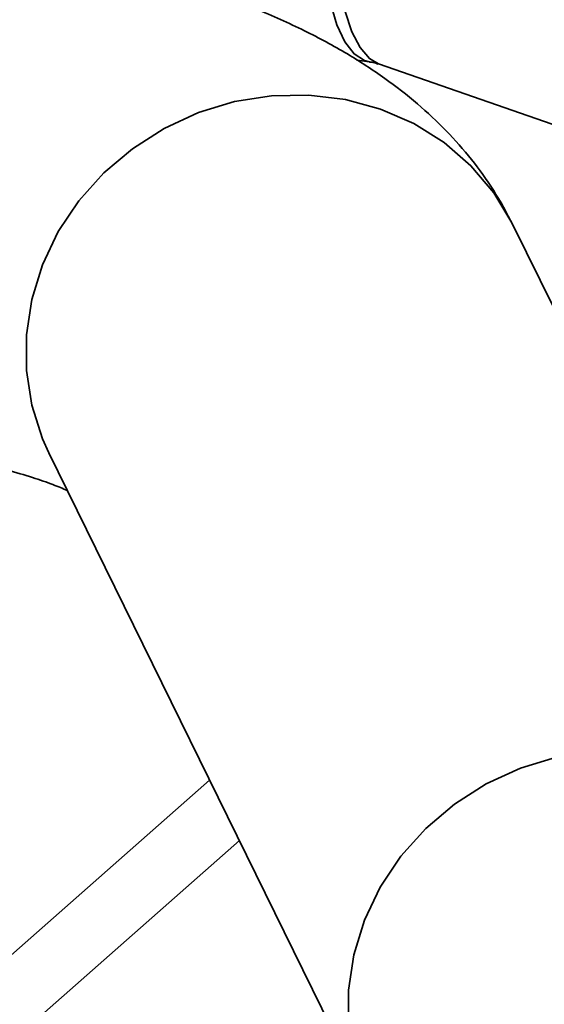
# Paper-space layout 'Blatt1' of a CAD drawing. Units: millimetres. Extents: x 0 to 5940, y 0 to 4200.
# Drawn here: x 4748 to 4782, y 1486 to 1550 of the extents above; entities that cross this region are included whole.
import ezdxf

# ---------------------------------------------------------------- set-up
doc = ezdxf.new("R2010")
doc.units = ezdxf.units.MM
doc.header["$LTSCALE"] = 10

psp = doc.layouts.new('Blatt1')

# ---------------------------------------------------------------- linework, layer by layer
at = {"color": 7, "linetype": 'Continuous', "lineweight": 35}
for p, q in [((4769.646, 1547.33), (4770.465, 1547.227)), ((4771.057, 1547.089), (4786.483, 1541.727)), ((4789.308, 1517.26), (4779.812, 1536.6)), ((4749.561, 1521.746), (4770.544, 1479.014)), ((4657.681, 1410.125), (4760.043, 1500.4)), ((4679.75, 1423.932), (4761.981, 1496.452))]:
    psp.add_line(p, q, dxfattribs=at)
at = {"color": 7, "linetype": 'Continuous', "lineweight": 35, "flags": 128}
for points in [[(4769.676, 1569.229), (4769.632, 1569.117), (4769.002, 1567.311), (4768.458, 1565.321), (4768.014, 1563.202), (4767.683, 1561.011), (4767.474, 1558.807), (4767.392, 1556.652), (4767.44, 1554.604), (4767.617, 1552.719), (4767.916, 1551.048), (4768.332, 1549.636), (4768.851, 1548.523), (4769.46, 1547.739), (4770.143, 1547.304), (4770.46, 1547.228)], [(4770.154, 1568.04), (4769.645, 1566.39), (4769.151, 1564.377), (4768.758, 1562.262), (4768.477, 1560.1), (4768.314, 1557.948), (4768.275, 1555.86), (4768.359, 1553.891), (4768.566, 1552.093), (4768.888, 1550.511), (4769.319, 1549.187), (4769.847, 1548.154), (4770.458, 1547.44), (4771.057, 1547.089)], [(4779.812, 1536.6), (4779.743, 1536.737), (4778.555, 1538.695), (4777.071, 1540.45), (4775.323, 1541.964), (4773.349, 1543.206), (4771.19, 1544.149), (4768.893, 1544.772), (4766.505, 1545.063), (4764.079, 1545.016), (4761.666, 1544.63), (4759.317, 1543.915), (4757.083, 1542.887), (4755.011, 1541.565), (4753.145, 1539.98), (4751.525, 1538.164), (4750.185, 1536.157), (4749.155, 1534.001), (4748.456, 1531.742), (4748.102, 1529.428), (4748.102, 1527.109), (4748.456, 1524.833), (4749.155, 1522.65), (4749.561, 1521.746)], [(4798.697, 1497.023), (4798.053, 1497.717), (4796.306, 1499.232), (4794.331, 1500.473), (4792.172, 1501.416), (4789.875, 1502.039), (4787.487, 1502.33), (4785.061, 1502.283), (4782.648, 1501.898), (4780.3, 1501.183), (4778.065, 1500.154), (4775.993, 1498.833), (4774.127, 1497.247), (4772.507, 1495.431), (4771.168, 1493.424), (4770.137, 1491.268), (4769.438, 1489.009), (4769.084, 1486.695), (4769.084, 1484.376), (4769.438, 1482.101), (4770.137, 1479.918), (4770.544, 1479.012)]]:
    psp.add_lwpolyline(points, dxfattribs=at)
at = {"color": 7, "linetype": 'Continuous', "lineweight": 35}
for points, knots in [([(4779.812, 1536.6), (4779.403, 1537.366), (4778.6, 1538.869), (4777.116, 1540.904), (4775.459, 1542.787), (4773.566, 1544.554), (4771.419, 1546.226), (4768.971, 1547.815), (4766.186, 1549.319), (4763.063, 1550.716), (4759.67, 1551.967), (4756.105, 1553.05), (4752.445, 1553.963), (4748.716, 1554.718), (4745.57, 1555.233), (4743.662, 1555.483), (4743.043, 1555.564)], [0, 0, 0, 0, 0.060199, 0.118137, 0.178153, 0.241097, 0.308185, 0.380726, 0.459617, 0.544188, 0.631383, 0.717186, 0.800688, 0.882079, 0.961811, 1, 1, 1, 1]), ([(4770.474, 1547.202), (4770.551, 1547.201), (4770.756, 1547.198), (4770.926, 1547.119), (4771.032, 1547.07)], [0, 0, 0, 0, 0.379425, 1, 1, 1, 1]), ([(4738.831, 1522.129), (4739.29, 1522.068), (4740.607, 1521.895), (4742.658, 1521.557), (4744.883, 1521.108), (4746.849, 1520.625), (4748.514, 1520.136), (4749.856, 1519.671), (4750.478, 1519.407), (4750.771, 1519.282)], [0, 0, 0, 0, 0.087519, 0.251038, 0.41183, 0.568857, 0.721329, 0.86851, 1, 1, 1, 1])]:
    psp.add_open_spline(points, degree=3, knots=knots, dxfattribs=at)

doc.saveas('drawing.dxf')
